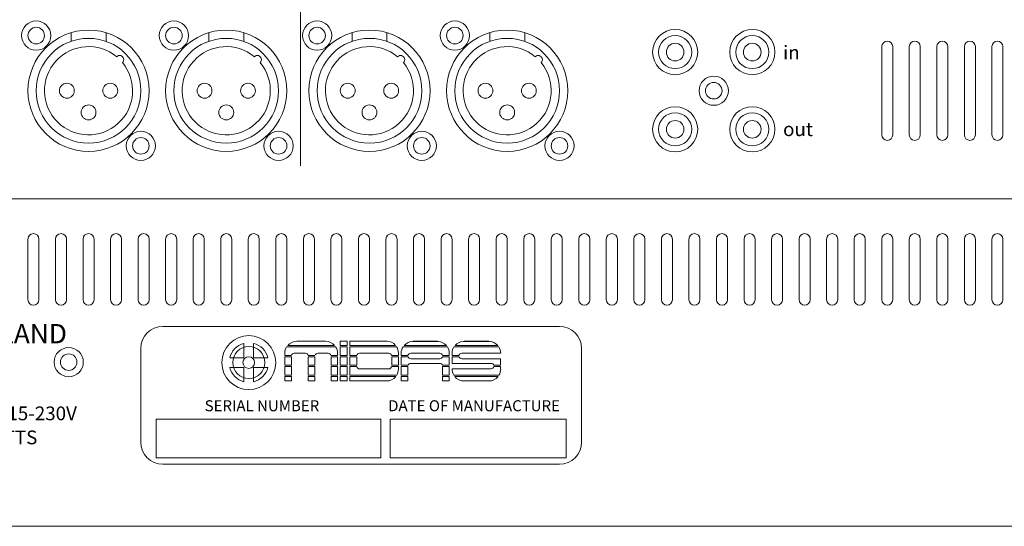
# Model space of a CAD drawing. Units: millimetres. Extents: x -2960 to -147, y 957 to 2777.
# Drawn here: x -2203 to -2024, y 1172 to 1264 of the extents above; entities that cross this region are included whole.
import ezdxf

# ---------------------------------------------------------------- set-up
doc = ezdxf.new("R2010")
doc.units = ezdxf.units.MM
doc.header["$LTSCALE"] = 50.8
for name, color, linetype, lineweight in [('PARTS-CN', 4, 'Continuous', 0), ('SEIHIN', 7, 'Continuous', 0), ('TEXT', 4, 'Continuous', 0)]:
    doc.layers.add(name, color=color, linetype=linetype, lineweight=lineweight)
doc.styles.add('ＭＳ ゴシック', font='txt', dxfattribs={"bigfont": 'ＭＳ ゴシック'})

msp = doc.modelspace()

# ---------------------------------------------------------------- linework, layer by layer
at = {"layer": 'PARTS-CN', "color": 17, "linetype": 'Continuous', "lineweight": 0}
for p, q in [((-2193.56, 1260.06), (-2193.56, 1261.64)), ((-2187.21, 1260.06), (-2187.21, 1261.64)), ((-2168.56, 1260.06), (-2168.56, 1261.64)), ((-2162.21, 1260.06), (-2162.21, 1261.64)), ((-2142.56, 1260.06), (-2142.56, 1261.64)), ((-2136.21, 1260.06), (-2136.21, 1261.64)), ((-2117.56, 1260.06), (-2117.56, 1261.64)), ((-2111.21, 1260.06), (-2111.21, 1261.64)), ((-2176.89, 1208.37), (-2104.89, 1208.37)), ((-2162.19, 1205.26), (-2162.19, 1202.69)), ((-2160.42, 1205.26), (-2160.42, 1202.69)), ((-2154.24, 1204.91), (-2145.72, 1204.91)), ((-2152.6, 1205.66), (-2147.36, 1205.66)), ((-2144.68, 1205.69), (-2143.43, 1205.69)), ((-2144.68, 1205.69), (-2143.43, 1205.69)), ((-2144.68, 1204.91), (-2144.68, 1205.69)), ((-2144.68, 1204.91), (-2143.43, 1204.91)), ((-2143.43, 1204.91), (-2143.43, 1205.69)), ((-2142.95, 1205.69), (-2142.95, 1204.91)), ((-2142.95, 1205.69), (-2136.31, 1205.69)), ((-2142.95, 1205.69), (-2136.17, 1205.69)), ((-2142.95, 1204.91), (-2134.64, 1204.91)), ((-2133.1, 1204.91), (-2125.43, 1204.91)), ((-2131.59, 1205.65), (-2126.94, 1205.65)), ((-2131.46, 1205.66), (-2127.07, 1205.66)), ((-2123.85, 1204.91), (-2116.11, 1204.91)), ((-2122.34, 1205.65), (-2117.62, 1205.65)), ((-2122.22, 1205.66), (-2117.74, 1205.66)), ((-2180.89, 1204.37), (-2180.89, 1187.37)), ((-2154.77, 1203.11), (-2154.77, 1203.49)), ((-2154.77, 1203.11), (-2153.54, 1203.11)), ((-2154.42, 1204.66), (-2145.54, 1204.66)), ((-2153.04, 1203.49), (-2151.03, 1203.49)), ((-2150.53, 1203.11), (-2149.28, 1203.11)), ((-2148.78, 1203.49), (-2146.88, 1203.49)), ((-2146.39, 1203.11), (-2145.19, 1203.11)), ((-2145.19, 1203.11), (-2145.19, 1203.49)), ((-2144.68, 1204.66), (-2143.43, 1204.66)), ((-2144.68, 1203.11), (-2144.68, 1204.66)), ((-2144.68, 1203.11), (-2143.43, 1203.11)), ((-2143.43, 1203.11), (-2143.43, 1204.66)), ((-2142.95, 1204.66), (-2142.95, 1203.11)), ((-2142.95, 1204.66), (-2134.47, 1204.66)), ((-2142.95, 1203.11), (-2141.68, 1203.11)), ((-2141.18, 1203.49), (-2135.88, 1203.49)), ((-2135.38, 1203.11), (-2134.14, 1203.11)), ((-2134.14, 1203.53), (-2134.14, 1203.11)), ((-2133.63, 1203.11), (-2133.63, 1203.49)), ((-2133.63, 1203.11), (-2132.4, 1203.11)), ((-2133.29, 1204.66), (-2125.24, 1204.66)), ((-2131.9, 1203.49), (-2126.63, 1203.49)), ((-2126.13, 1203.11), (-2124.9, 1203.11)), ((-2124.9, 1203.11), (-2124.9, 1203.49)), ((-2124.38, 1203.49), (-2124.38, 1203.11)), ((-2124.38, 1203.11), (-2123.15, 1203.11)), ((-2124.04, 1204.66), (-2115.92, 1204.66)), ((-2122.65, 1203.49), (-2115.58, 1203.49)), ((-2115.58, 1203.49), (-2115.58, 1203.49)), ((-2100.89, 1204.37), (-2100.89, 1187.37)), ((-2162.19, 1202.69), (-2164.77, 1202.69)), ((-2157.84, 1202.69), (-2160.42, 1202.69)), ((-2154.77, 1202.87), (-2153.56, 1202.87)), ((-2154.77, 1201.32), (-2154.77, 1202.87)), ((-2154.77, 1201.32), (-2153.56, 1201.32)), ((-2153.56, 1201.32), (-2153.56, 1202.87)), ((-2150.51, 1201.32), (-2150.51, 1202.87)), ((-2150.51, 1202.87), (-2149.3, 1202.87)), ((-2150.51, 1201.32), (-2149.3, 1201.32)), ((-2149.3, 1201.32), (-2149.3, 1202.87)), ((-2146.36, 1201.32), (-2146.36, 1202.87)), ((-2146.36, 1202.87), (-2145.19, 1202.87)), ((-2146.36, 1201.32), (-2145.19, 1201.32)), ((-2145.19, 1201.32), (-2145.19, 1202.87)), ((-2144.68, 1202.87), (-2143.43, 1202.87)), ((-2144.68, 1201.32), (-2144.68, 1202.87)), ((-2144.68, 1201.32), (-2143.43, 1201.32)), ((-2143.43, 1201.32), (-2143.43, 1202.87)), ((-2142.95, 1202.87), (-2141.7, 1202.87)), ((-2142.95, 1202.87), (-2142.95, 1201.32)), ((-2142.95, 1201.32), (-2141.7, 1201.32)), ((-2141.7, 1202.87), (-2141.7, 1201.32)), ((-2135.36, 1202.87), (-2135.36, 1201.32)), ((-2135.36, 1202.87), (-2134.14, 1202.87)), ((-2135.36, 1201.32), (-2134.14, 1201.32)), ((-2134.14, 1202.87), (-2134.14, 1201.32)), ((-2133.63, 1201.32), (-2133.63, 1202.87)), ((-2133.63, 1202.87), (-2132.39, 1202.87)), ((-2133.63, 1201.32), (-2132.39, 1201.32)), ((-2131.9, 1202.51), (-2126.63, 1202.51)), ((-2131.9, 1201.65), (-2126.63, 1201.65)), ((-2126.14, 1201.32), (-2124.9, 1201.32)), ((-2126.13, 1202.87), (-2124.9, 1202.87)), ((-2124.9, 1201.32), (-2124.9, 1202.87)), ((-2124.38, 1202.87), (-2124.38, 1201.65)), ((-2124.38, 1202.87), (-2123.15, 1202.87)), ((-2124.38, 1201.65), (-2117.31, 1201.65)), ((-2122.65, 1202.51), (-2115.58, 1202.51)), ((-2116.82, 1201.32), (-2115.58, 1201.32)), ((-2115.58, 1201.32), (-2115.58, 1202.51)), ((-2162.19, 1200.91), (-2164.77, 1200.91)), ((-2162.19, 1200.91), (-2162.19, 1198.33)), ((-2160.42, 1200.91), (-2160.42, 1198.33)), ((-2157.84, 1200.91), (-2160.42, 1200.91)), ((-2154.77, 1201.06), (-2153.56, 1201.06)), ((-2154.77, 1199.52), (-2154.77, 1201.06)), ((-2154.77, 1199.52), (-2153.56, 1199.52)), ((-2154.77, 1199.52), (-2153.56, 1199.52)), ((-2153.56, 1199.52), (-2153.56, 1201.06)), ((-2150.51, 1199.52), (-2150.51, 1201.06)), ((-2150.51, 1201.06), (-2149.3, 1201.06)), ((-2150.51, 1199.52), (-2149.3, 1199.52)), ((-2150.51, 1199.52), (-2149.3, 1199.52)), ((-2149.3, 1199.52), (-2149.3, 1201.06)), ((-2146.36, 1199.52), (-2146.36, 1201.06)), ((-2146.36, 1201.06), (-2145.19, 1201.06)), ((-2146.36, 1199.52), (-2145.19, 1199.52)), ((-2146.36, 1199.52), (-2145.19, 1199.52)), ((-2145.19, 1199.52), (-2145.19, 1201.06)), ((-2144.68, 1201.06), (-2143.43, 1201.06)), ((-2144.68, 1199.52), (-2144.68, 1201.06)), ((-2144.68, 1199.52), (-2143.43, 1199.52)), ((-2144.68, 1199.52), (-2143.43, 1199.52)), ((-2143.43, 1199.52), (-2143.43, 1201.06)), ((-2142.95, 1201.06), (-2141.69, 1201.06)), ((-2142.95, 1201.06), (-2142.95, 1199.52)), ((-2142.95, 1199.52), (-2134.45, 1199.52)), ((-2142.95, 1199.52), (-2134.45, 1199.52)), ((-2141.18, 1200.66), (-2135.88, 1200.66)), ((-2135.37, 1201.06), (-2134.14, 1201.06)), ((-2134.14, 1201.06), (-2134.14, 1200.63)), ((-2133.63, 1201.06), (-2132.42, 1201.06)), ((-2133.63, 1199.52), (-2133.63, 1201.06)), ((-2133.63, 1199.52), (-2132.42, 1199.52)), ((-2133.63, 1199.52), (-2132.42, 1199.52)), ((-2132.42, 1199.52), (-2132.42, 1201.06)), ((-2126.11, 1201.06), (-2124.9, 1201.06)), ((-2126.11, 1199.52), (-2126.11, 1201.06)), ((-2126.11, 1199.52), (-2124.9, 1199.52)), ((-2126.11, 1199.52), (-2124.9, 1199.52)), ((-2124.9, 1199.52), (-2124.9, 1201.06)), ((-2124.38, 1200.67), (-2124.38, 1200.63)), ((-2124.38, 1200.67), (-2117.31, 1200.67)), ((-2124.08, 1199.52), (-2115.88, 1199.52)), ((-2124.08, 1199.52), (-2115.88, 1199.52)), ((-2116.8, 1201.06), (-2115.58, 1201.06)), ((-2115.58, 1200.63), (-2115.58, 1201.06)), ((-2154.77, 1199.27), (-2153.56, 1199.27)), ((-2154.77, 1198.47), (-2154.77, 1199.27)), ((-2154.77, 1198.47), (-2153.56, 1198.47)), ((-2154.77, 1198.47), (-2153.56, 1198.47)), ((-2153.56, 1198.47), (-2153.56, 1199.27)), ((-2150.51, 1198.47), (-2150.51, 1199.27)), ((-2150.51, 1199.27), (-2149.3, 1199.27)), ((-2150.51, 1198.47), (-2149.3, 1198.47)), ((-2150.51, 1198.47), (-2149.3, 1198.47)), ((-2149.3, 1198.47), (-2149.3, 1199.27)), ((-2146.36, 1198.47), (-2146.36, 1199.27)), ((-2146.36, 1199.27), (-2145.19, 1199.27)), ((-2146.36, 1198.47), (-2145.19, 1198.47)), ((-2146.36, 1198.47), (-2145.19, 1198.47)), ((-2145.19, 1198.47), (-2145.19, 1199.27)), ((-2144.68, 1199.27), (-2143.43, 1199.27)), ((-2144.68, 1198.47), (-2144.68, 1199.27)), ((-2144.68, 1198.47), (-2143.43, 1198.47)), ((-2144.68, 1198.47), (-2143.43, 1198.47)), ((-2143.43, 1198.47), (-2143.43, 1199.27)), ((-2142.95, 1199.27), (-2142.95, 1198.47)), ((-2142.95, 1199.27), (-2134.62, 1199.27)), ((-2142.95, 1198.47), (-2136.31, 1198.47)), ((-2133.63, 1198.47), (-2133.63, 1199.27)), ((-2133.63, 1199.27), (-2132.42, 1199.27)), ((-2133.63, 1198.47), (-2132.42, 1198.47)), ((-2132.42, 1198.47), (-2132.42, 1199.27)), ((-2126.11, 1199.27), (-2124.9, 1199.27)), ((-2126.11, 1198.47), (-2126.11, 1199.27)), ((-2124.9, 1198.47), (-2126.11, 1198.47)), ((-2124.9, 1198.47), (-2124.9, 1199.27)), ((-2123.9, 1199.27), (-2116.06, 1199.27)), ((-2122.22, 1198.47), (-2117.74, 1198.47)), ((-2178.12, 1191.55), (-2137.33, 1191.55)), ((-2178.12, 1184.51), (-2178.12, 1191.55)), ((-2137.33, 1191.55), (-2137.33, 1184.51)), ((-2135.66, 1191.55), (-2103.66, 1191.55)), ((-2135.66, 1184.51), (-2135.66, 1191.55)), ((-2103.66, 1184.51), (-2103.66, 1191.55)), ((-2137.33, 1184.51), (-2178.12, 1184.51)), ((-2176.89, 1183.37), (-2104.89, 1183.37)), ((-2103.66, 1184.51), (-2135.66, 1184.51))]:
    msp.add_line(p, q, dxfattribs=at)
for centre, radius in [((-2199.89, 1261.11), 2.65), ((-2199.89, 1261.11), 1.5), ((-2190.39, 1251.11), 11), ((-2174.89, 1261.11), 2.65), ((-2174.89, 1261.11), 1.5), ((-2165.39, 1251.11), 11), ((-2148.89, 1261.11), 2.65), ((-2148.89, 1261.11), 1.5), ((-2139.39, 1251.11), 11), ((-2123.89, 1261.11), 2.65), ((-2123.89, 1261.11), 1.5), ((-2114.39, 1251.11), 11), ((-2083.89, 1258.11), 4.1), ((-2069.89, 1258.11), 4.1), ((-2190.39, 1251.11), 9.5), ((-2165.39, 1251.11), 9.5), ((-2139.39, 1251.11), 9.5), ((-2114.39, 1251.11), 9.5), ((-2083.89, 1258.11), 3), ((-2069.89, 1258.11), 3), ((-2083.89, 1258.11), 1.6), ((-2069.89, 1258.11), 1.6), ((-2076.89, 1251.11), 2.65), ((-2194.33, 1251.11), 1.35), ((-2186.45, 1251.11), 1.35), ((-2169.33, 1251.11), 1.35), ((-2161.45, 1251.11), 1.35), ((-2143.33, 1251.11), 1.35), ((-2135.45, 1251.11), 1.35), ((-2118.33, 1251.11), 1.35), ((-2110.45, 1251.11), 1.35), ((-2076.89, 1251.11), 1.5), ((-2190.39, 1247.17), 1.35), ((-2165.39, 1247.17), 1.35), ((-2139.39, 1247.17), 1.35), ((-2114.39, 1247.17), 1.35), ((-2083.89, 1244.11), 4.1), ((-2069.89, 1244.11), 4.1), ((-2083.89, 1244.11), 3), ((-2069.89, 1244.11), 3), ((-2083.89, 1244.11), 1.6), ((-2069.89, 1244.11), 1.6), ((-2180.89, 1241.11), 2.65), ((-2180.89, 1241.11), 1.5), ((-2155.89, 1241.11), 2.65), ((-2155.89, 1241.11), 1.5), ((-2129.89, 1241.11), 2.65), ((-2129.89, 1241.11), 1.5), ((-2104.89, 1241.11), 2.65), ((-2104.89, 1241.11), 1.5), ((-2161.3, 1201.8), 4.9), ((-2193.99, 1201.88), 2.65), ((-2193.99, 1201.88), 1.5), ((-2161.3, 1201.8), 2.9), ((-2161.3, 1201.8), 1.06)]:
    msp.add_circle(centre, radius, dxfattribs=at)
for centre, radius, start, end in [((-2190.39, 1251.11), 8, 50.3074, 39.6926), ((-2165.39, 1251.11), 8, 50.3074, 39.6926), ((-2139.39, 1251.11), 8, 50.3074, 39.6926), ((-2114.39, 1251.11), 8, 50.3074, 39.6926), ((-2184.74, 1256.76), 0.741, 312.8139, 137.1861), ((-2159.74, 1256.76), 0.741, 312.8139, 137.1861), ((-2133.74, 1256.76), 0.741, 312.8139, 137.1861), ((-2108.74, 1256.76), 0.741, 312.8139, 137.1861), ((-2176.89, 1204.37), 4, 90, 180), ((-2104.89, 1204.37), 4, 0, 90), ((-2161.3, 1201.8), 3.58, 104.3746, 165.6254), ((-2161.3, 1201.8), 3.58, 14.3746, 75.6254), ((-2152.6, 1203.49), 2.17, 90, 139.0549), ((-2147.36, 1203.49), 2.17, 40.9451, 90), ((-2136.31, 1203.53), 2.17, 39.6723, 90), ((-2131.46, 1203.49), 2.17, 90, 139.0549), ((-2127.07, 1203.49), 2.17, 40.9451, 90), ((-2122.22, 1203.49), 2.17, 90, 139.0549), ((-2117.74, 1203.49), 2.17, 40.9451, 90), ((-2152.6, 1203.49), 2.17, 147.2459, 180), ((-2153.04, 1202.97), 0.52, 90, 163.4829), ((-2151.03, 1202.97), 0.52, 16.5171, 90), ((-2148.78, 1202.97), 0.52, 90, 163.4829), ((-2146.88, 1202.97), 0.52, 16.5171, 90), ((-2147.36, 1203.49), 2.17, 0, 32.7541), ((-2141.18, 1202.97), 0.52, 90, 163.4829), ((-2135.88, 1202.97), 0.52, 16.5171, 90), ((-2136.31, 1203.53), 2.17, 0, 31.6073), ((-2131.46, 1203.49), 2.17, 147.2459, 180), ((-2131.9, 1202.97), 0.52, 90, 163.4829), ((-2126.63, 1202.97), 0.52, 16.5171, 90), ((-2127.07, 1203.49), 2.17, 0, 32.7541), ((-2122.22, 1203.49), 2.17, 147.2459, 180), ((-2122.65, 1202.97), 0.52, 90, 163.4829), ((-2117.74, 1203.49), 2.17, 0, 32.7541), ((-2131.9, 1203.03), 0.52, 198.2121, 270), ((-2131.9, 1201.13), 0.52, 90, 159.0407), ((-2126.63, 1203.03), 0.52, 270, 341.7879), ((-2126.63, 1201.13), 0.52, 20.9593, 90), ((-2122.65, 1203.03), 0.52, 198.2121, 270), ((-2117.31, 1201.13), 0.52, 20.9593, 90), ((-2161.3, 1201.8), 3.58, 194.3746, 255.6254), ((-2161.3, 1201.8), 3.58, 284.3746, 345.6254), ((-2141.18, 1201.18), 0.52, 192.9882, 270), ((-2135.88, 1201.18), 0.52, 270, 347.0118), ((-2136.31, 1200.63), 2.17, 329.1192, 0), ((-2122.22, 1200.63), 2.17, 180, 210.8808), ((-2117.31, 1201.19), 0.52, 270, 345.557), ((-2117.74, 1200.63), 2.17, 329.1192, 0), ((-2136.31, 1200.63), 2.17, 270, 321.13), ((-2122.22, 1200.63), 2.17, 218.87, 270), ((-2117.74, 1200.63), 2.17, 270, 321.13), ((-2176.89, 1187.37), 4, 180, 270), ((-2104.89, 1187.37), 4, 270, 0)]:
    msp.add_arc(centre, radius, start, end, dxfattribs=at)
at = {"layer": 'SEIHIN', "color": 17, "linetype": 'Continuous', "lineweight": 0}
for p, q in [((-2151.89, 1385.5), (-2151.89, 1237.5)), ((-2046.39, 1259.11), (-2046.39, 1243.11)), ((-2044.39, 1259.11), (-2044.39, 1243.11)), ((-2041.39, 1259.11), (-2041.39, 1243.11)), ((-2039.39, 1259.11), (-2039.39, 1243.11)), ((-2036.39, 1259.11), (-2036.39, 1243.11)), ((-2034.39, 1259.11), (-2034.39, 1243.11)), ((-2031.39, 1259.11), (-2031.39, 1243.11)), ((-2029.39, 1259.11), (-2029.39, 1243.11)), ((-2026.39, 1259.11), (-2026.39, 1243.11)), ((-2024.39, 1259.11), (-2024.39, 1243.11)), ((-1418.89, 1231.5), (-2301.89, 1231.5)), ((-2201.39, 1213.2), (-2201.39, 1224.2)), ((-2199.39, 1213.2), (-2199.39, 1224.2)), ((-2196.39, 1213.2), (-2196.39, 1224.2)), ((-2194.39, 1213.2), (-2194.39, 1224.2)), ((-2191.39, 1213.2), (-2191.39, 1224.2)), ((-2189.39, 1213.2), (-2189.39, 1224.2)), ((-2186.39, 1213.2), (-2186.39, 1224.2)), ((-2184.39, 1213.2), (-2184.39, 1224.2)), ((-2181.39, 1213.2), (-2181.39, 1224.2)), ((-2179.39, 1213.2), (-2179.39, 1224.2)), ((-2176.39, 1213.2), (-2176.39, 1224.2)), ((-2174.39, 1213.2), (-2174.39, 1224.2)), ((-2171.39, 1213.2), (-2171.39, 1224.2)), ((-2169.39, 1213.2), (-2169.39, 1224.2)), ((-2166.39, 1213.2), (-2166.39, 1224.2)), ((-2164.39, 1213.2), (-2164.39, 1224.2)), ((-2161.39, 1213.2), (-2161.39, 1224.2)), ((-2159.39, 1213.2), (-2159.39, 1224.2)), ((-2156.39, 1213.2), (-2156.39, 1224.2)), ((-2154.39, 1213.2), (-2154.39, 1224.2)), ((-2151.39, 1213.2), (-2151.39, 1224.2)), ((-2149.39, 1213.2), (-2149.39, 1224.2)), ((-2146.39, 1213.2), (-2146.39, 1224.2)), ((-2144.39, 1213.2), (-2144.39, 1224.2)), ((-2141.39, 1213.2), (-2141.39, 1224.2)), ((-2139.39, 1213.2), (-2139.39, 1224.2)), ((-2136.39, 1213.2), (-2136.39, 1224.2)), ((-2134.39, 1213.2), (-2134.39, 1224.2)), ((-2131.39, 1213.2), (-2131.39, 1224.2)), ((-2129.39, 1213.2), (-2129.39, 1224.2)), ((-2126.39, 1213.2), (-2126.39, 1224.2)), ((-2124.39, 1213.2), (-2124.39, 1224.2)), ((-2121.39, 1213.2), (-2121.39, 1224.2)), ((-2119.39, 1213.2), (-2119.39, 1224.2)), ((-2116.39, 1213.2), (-2116.39, 1224.2)), ((-2114.39, 1213.2), (-2114.39, 1224.2)), ((-2111.39, 1213.2), (-2111.39, 1224.2)), ((-2109.39, 1213.2), (-2109.39, 1224.2)), ((-2106.39, 1213.2), (-2106.39, 1224.2)), ((-2104.39, 1213.2), (-2104.39, 1224.2)), ((-2101.39, 1213.2), (-2101.39, 1224.2)), ((-2099.39, 1213.2), (-2099.39, 1224.2)), ((-2096.39, 1213.2), (-2096.39, 1224.2)), ((-2094.39, 1213.2), (-2094.39, 1224.2)), ((-2091.39, 1213.2), (-2091.39, 1224.2)), ((-2089.39, 1213.2), (-2089.39, 1224.2)), ((-2086.39, 1213.2), (-2086.39, 1224.2)), ((-2084.39, 1213.2), (-2084.39, 1224.2)), ((-2081.39, 1213.2), (-2081.39, 1224.2)), ((-2079.39, 1213.2), (-2079.39, 1224.2)), ((-2076.39, 1213.2), (-2076.39, 1224.2)), ((-2074.39, 1213.2), (-2074.39, 1224.2)), ((-2071.39, 1213.2), (-2071.39, 1224.2)), ((-2069.39, 1213.2), (-2069.39, 1224.2)), ((-2066.39, 1213.2), (-2066.39, 1224.2)), ((-2064.39, 1213.2), (-2064.39, 1224.2)), ((-2061.39, 1213.2), (-2061.39, 1224.2)), ((-2059.39, 1213.2), (-2059.39, 1224.2)), ((-2056.39, 1213.2), (-2056.39, 1224.2)), ((-2054.39, 1213.2), (-2054.39, 1224.2)), ((-2051.39, 1213.2), (-2051.39, 1224.2)), ((-2049.39, 1213.2), (-2049.39, 1224.2)), ((-2046.39, 1213.2), (-2046.39, 1224.2)), ((-2044.39, 1213.2), (-2044.39, 1224.2)), ((-2041.39, 1213.2), (-2041.39, 1224.2)), ((-2039.39, 1213.2), (-2039.39, 1224.2)), ((-2036.39, 1213.2), (-2036.39, 1224.2)), ((-2034.39, 1213.2), (-2034.39, 1224.2)), ((-2031.39, 1213.2), (-2031.39, 1224.2)), ((-2029.39, 1213.2), (-2029.39, 1224.2)), ((-2026.39, 1213.2), (-2026.39, 1224.2)), ((-2024.39, 1213.2), (-2024.39, 1224.2)), ((-1418.89, 1172.11), (-2301.89, 1172.11))]:
    msp.add_line(p, q, dxfattribs=at)
for centre, start, end in [((-2045.39, 1259.11), 0, 180), ((-2040.39, 1259.11), 0, 180), ((-2035.39, 1259.11), 0, 180), ((-2030.39, 1259.11), 0, 180), ((-2025.39, 1259.11), 0, 180), ((-2045.39, 1243.11), 180, 0), ((-2040.39, 1243.11), 180, 0), ((-2035.39, 1243.11), 180, 0), ((-2030.39, 1243.11), 180, 0), ((-2025.39, 1243.11), 180, 0), ((-2200.39, 1224.2), 0, 180), ((-2195.39, 1224.2), 0, 180), ((-2190.39, 1224.2), 0, 180), ((-2185.39, 1224.2), 0, 180), ((-2180.39, 1224.2), 0, 180), ((-2175.39, 1224.2), 0, 180), ((-2170.39, 1224.2), 0, 180), ((-2165.39, 1224.2), 0, 180), ((-2160.39, 1224.2), 0, 180), ((-2155.39, 1224.2), 0, 180), ((-2150.39, 1224.2), 0, 180), ((-2145.39, 1224.2), 0, 180), ((-2140.39, 1224.2), 0, 180), ((-2135.39, 1224.2), 0, 180), ((-2130.39, 1224.2), 0, 180), ((-2125.39, 1224.2), 0, 180), ((-2120.39, 1224.2), 0, 180), ((-2115.39, 1224.2), 0, 180), ((-2110.39, 1224.2), 0, 180), ((-2105.39, 1224.2), 0, 180), ((-2100.39, 1224.2), 0, 180), ((-2095.39, 1224.2), 0, 180), ((-2090.39, 1224.2), 0, 180), ((-2085.39, 1224.2), 0, 180), ((-2080.39, 1224.2), 0, 180), ((-2075.39, 1224.2), 0, 180), ((-2070.39, 1224.2), 0, 180), ((-2065.39, 1224.2), 0, 180), ((-2060.39, 1224.2), 0, 180), ((-2055.39, 1224.2), 0, 180), ((-2050.39, 1224.2), 0, 180), ((-2045.39, 1224.2), 0, 180), ((-2040.39, 1224.2), 0, 180), ((-2035.39, 1224.2), 0, 180), ((-2030.39, 1224.2), 0, 180), ((-2025.39, 1224.2), 0, 180), ((-2200.39, 1213.2), 180, 0), ((-2195.39, 1213.2), 180, 0), ((-2190.39, 1213.2), 180, 0), ((-2185.39, 1213.2), 180, 0), ((-2180.39, 1213.2), 180, 0), ((-2175.39, 1213.2), 180, 0), ((-2170.39, 1213.2), 180, 0), ((-2165.39, 1213.2), 180, 0), ((-2160.39, 1213.2), 180, 0), ((-2155.39, 1213.2), 180, 0), ((-2150.39, 1213.2), 180, 0), ((-2145.39, 1213.2), 180, 0), ((-2140.39, 1213.2), 180, 0), ((-2135.39, 1213.2), 180, 0), ((-2130.39, 1213.2), 180, 0), ((-2125.39, 1213.2), 180, 0), ((-2120.39, 1213.2), 180, 0), ((-2115.39, 1213.2), 180, 0), ((-2110.39, 1213.2), 180, 0), ((-2105.39, 1213.2), 180, 0), ((-2100.39, 1213.2), 180, 0), ((-2095.39, 1213.2), 180, 0), ((-2090.39, 1213.2), 180, 0), ((-2085.39, 1213.2), 180, 0), ((-2080.39, 1213.2), 180, 0), ((-2075.39, 1213.2), 180, 0), ((-2070.39, 1213.2), 180, 0), ((-2065.39, 1213.2), 180, 0), ((-2060.39, 1213.2), 180, 0), ((-2055.39, 1213.2), 180, 0), ((-2050.39, 1213.2), 180, 0), ((-2045.39, 1213.2), 180, 0), ((-2040.39, 1213.2), 180, 0), ((-2035.39, 1213.2), 180, 0), ((-2030.39, 1213.2), 180, 0), ((-2025.39, 1213.2), 180, 0)]:
    msp.add_arc(centre, 1, start, end, dxfattribs=at)

# ---------------------------------------------------------------- texts
at = {"layer": 'TEXT', "color": 17, "attachment_point": 1, "line_spacing_factor": 0.782827, "style": 'ＭＳ ゴシック'}
for s, insert, char_height in [('in', (-2064.3, 1259.29), 2.5), ('out', (-2064.3, 1245.38), 2.5), ('MADE IN ENGLAND', (-2235.97, 1208.79), 3.5), ('SERIAL NUMBER', (-2169.31, 1194.97), 2), ('DATE OF MANUFACTURE', (-2136, 1194.97), 2), ('SUPPLY VOLTAGE 115-230V', (-2235.83, 1193.84), 2.5), ('AC 50-60Hz 180 WATTS', (-2235.95, 1189.48), 2.5)]:
    msp.add_mtext(s, dxfattribs=dict(at, insert=insert, char_height=char_height))

doc.saveas('drawing.dxf')
